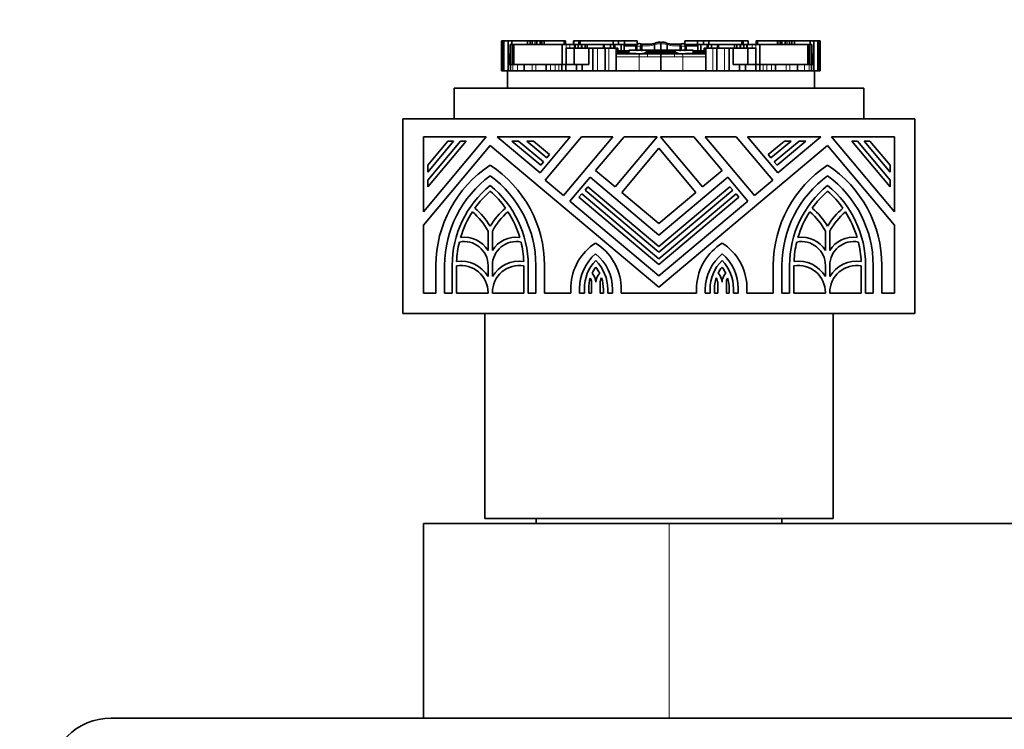
# Model space of a CAD drawing. Units: millimetres. Extents: x 0 to 1482, y 0 to 2767.
# Drawn here: x 570 to 666, y 2601 to 2671 of the extents above; entities that cross this region are included whole.
import ezdxf
from ezdxf import colors
from ezdxf.entities.mleader import LeaderData, LeaderLine
from ezdxf.math import Vec2, Vec3

# ---------------------------------------------------------------- set-up
doc = ezdxf.new("R2010")
doc.units = ezdxf.units.MM
doc.layers.add('DV2_Défaut', color=7, linetype='Continuous')
doc.layers.add('Défaut', color=7, linetype='Continuous')

# ---------------------------------------------------------------- blocks, each defined once
blk = doc.blocks.new('_DOT')
at = {"color": 0}
blk.add_line((0, 0), (-1, 0), dxfattribs=at)
at = {"color": 0, "const_width": 0.333}
blk.add_lwpolyline([(-0.1665, 0, 1), (0.1665, 0, 1)], format="xyb", close=True, dxfattribs=at)
blk = doc.blocks.new('SE1')
at = {"layer": 'DV2_Défaut', "color": 7, "linetype": 'Continuous', "lineweight": 35}
for p, q in [((616.577, 2668.371), (616.576, 2668.371)), ((616.576, 2668.371), (616.576, 2665.617)), ((616.578, 2668.554), (616.577, 2668.554)), ((616.577, 2668.554), (616.577, 2665.617)), ((616.578, 2668.554), (616.589, 2668.554)), ((616.589, 2668.554), (616.589, 2665.617)), ((616.589, 2668.554), (616.598, 2668.554)), ((616.611, 2668.554), (616.598, 2668.554)), ((616.598, 2668.554), (616.598, 2665.617)), ((616.611, 2668.554), (616.611, 2665.617)), ((616.611, 2668.554), (616.648, 2668.554)), ((616.648, 2668.554), (616.704, 2668.554)), ((616.703, 2668.554), (616.805, 2668.554)), ((616.703, 2668.554), (616.703, 2665.617)), ((616.805, 2668.554), (616.805, 2665.617)), ((616.805, 2668.554), (617.22, 2668.554)), ((617.22, 2668.554), (617.22, 2666.24)), ((617.22, 2668.554), (617.571, 2668.554)), ((617.407, 2668.187), (617.417, 2668.187)), ((617.407, 2668.187), (617.407, 2666.24)), ((617.417, 2668.187), (617.417, 2666.24)), ((617.561, 2668.187), (617.417, 2668.187)), ((617.677, 2668.187), (617.561, 2668.187)), ((617.571, 2668.554), (617.571, 2668.235)), ((617.571, 2668.554), (619.105, 2668.554)), ((617.832, 2668.187), (617.677, 2668.187)), ((617.677, 2668.187), (617.677, 2668.186)), ((617.677, 2668.186), (617.677, 2666.24)), ((617.677, 2668.186), (617.786, 2668.186)), ((617.677, 2668.186), (617.677, 2668.186)), ((617.786, 2668.186), (617.786, 2666.24)), ((617.786, 2668.186), (622.495, 2668.186)), ((619.145, 2668.187), (617.832, 2668.187)), ((619.105, 2668.554), (619.105, 2668.187)), ((619.105, 2668.554), (619.373, 2668.554)), ((621.833, 2668.187), (619.145, 2668.187)), ((619.145, 2668.187), (619.145, 2668.186)), ((619.172, 2668.195), (619.172, 2668.186)), ((619.363, 2668.195), (619.363, 2668.186)), ((619.373, 2668.554), (619.373, 2668.187)), ((619.373, 2668.554), (619.577, 2668.554)), ((619.577, 2668.554), (619.577, 2668.187)), ((619.577, 2668.554), (619.811, 2668.554)), ((619.811, 2668.554), (619.863, 2668.554)), ((619.863, 2668.554), (620.023, 2668.554)), ((620.023, 2668.554), (620.023, 2668.187)), ((620.023, 2668.554), (620.342, 2668.554)), ((620.342, 2668.554), (620.342, 2668.187)), ((620.348, 2668.554), (620.342, 2668.554)), ((620.348, 2668.554), (620.507, 2668.554)), ((620.348, 2668.187), (620.348, 2668.554)), ((620.473, 2668.186), (620.473, 2668.195)), ((620.507, 2668.554), (620.688, 2668.554)), ((620.507, 2668.554), (620.507, 2668.187)), ((620.688, 2668.554), (620.744, 2668.554)), ((620.744, 2668.554), (622.697, 2668.554)), ((620.744, 2668.187), (620.744, 2668.554)), ((620.799, 2668.186), (620.799, 2668.195)), ((621.146, 2668.186), (621.146, 2668.195)), ((621.148, 2668.195), (621.148, 2668.186)), ((621.982, 2668.187), (621.833, 2668.187)), ((621.833, 2668.187), (621.833, 2668.186)), ((621.982, 2668.195), (621.982, 2668.186)), ((622.187, 2668.187), (622.189, 2668.187)), ((622.388, 2668.187), (622.189, 2668.187)), ((622.189, 2668.186), (622.189, 2668.187)), ((622.49, 2668.187), (622.388, 2668.187)), ((622.388, 2668.186), (622.388, 2668.187)), ((622.703, 2668.187), (622.49, 2668.187)), ((622.49, 2668.187), (622.49, 2668.186)), ((622.495, 2668.186), (622.495, 2666.24)), ((622.495, 2668.186), (622.871, 2668.186)), ((622.697, 2668.554), (622.697, 2668.187)), ((622.8, 2668.554), (622.697, 2668.554)), ((622.8, 2668.554), (622.832, 2668.554)), ((622.8, 2668.186), (622.8, 2668.554)), ((623.697, 2668.187), (622.826, 2668.187)), ((622.832, 2668.186), (622.832, 2668.554)), ((622.871, 2668.186), (623.225, 2668.186)), ((623.225, 2668.186), (623.675, 2668.186)), ((623.326, 2668.199), (623.326, 2668.186)), ((623.507, 2668.186), (623.507, 2668.199)), ((623.615, 2668.554), (623.609, 2668.554)), ((623.609, 2668.554), (623.609, 2668.187)), ((623.615, 2668.554), (623.615, 2668.187)), ((623.615, 2668.554), (624.112, 2668.554)), ((623.675, 2668.186), (623.746, 2668.186)), ((623.697, 2668.187), (623.697, 2668.186)), ((624.029, 2668.187), (623.697, 2668.187)), ((623.746, 2668.186), (624.055, 2668.186)), ((623.746, 2667.82), (623.746, 2668.186)), ((624.073, 2668.187), (624.029, 2668.187)), ((624.029, 2668.187), (624.029, 2668.186)), ((624.055, 2667.82), (624.055, 2668.186)), ((624.384, 2668.187), (624.073, 2668.187)), ((624.112, 2668.554), (624.112, 2668.187)), ((624.112, 2668.554), (624.248, 2668.554)), ((624.248, 2668.554), (624.248, 2668.187)), ((624.248, 2668.554), (627.461, 2668.554)), ((624.439, 2668.187), (624.384, 2668.187)), ((624.384, 2668.187), (624.384, 2667.82)), ((624.732, 2668.187), (624.439, 2668.187)), ((624.764, 2668.187), (624.732, 2668.187)), ((624.732, 2668.187), (624.732, 2667.82)), ((624.949, 2668.187), (624.764, 2668.187)), ((626.514, 2668.187), (624.949, 2668.187)), ((624.949, 2668.187), (624.949, 2667.82)), ((626.602, 2668.187), (626.514, 2668.187)), ((626.514, 2668.187), (626.514, 2667.82)), ((626.602, 2668.187), (626.602, 2667.82)), ((627.208, 2668.187), (626.602, 2668.187)), ((627.208, 2668.187), (627.208, 2667.82)), ((627.536, 2668.187), (627.208, 2668.187)), ((627.461, 2668.554), (627.461, 2668.187)), ((627.461, 2668.554), (627.999, 2668.554)), ((627.536, 2668.187), (627.537, 2668.187)), ((627.536, 2668.187), (627.536, 2667.82)), ((627.537, 2668.187), (627.537, 2667.82)), ((627.63, 2668.187), (627.537, 2668.187)), ((627.63, 2668.187), (627.63, 2667.82)), ((628.26, 2668.187), (627.63, 2668.187)), ((627.999, 2668.554), (627.999, 2668.187)), ((627.999, 2668.554), (628.573, 2668.554)), ((628.553, 2668.187), (628.26, 2668.187)), ((628.26, 2668.187), (628.26, 2667.563)), ((628.553, 2668.187), (628.553, 2668.077)), ((628.553, 2668.077), (628.553, 2667.563)), ((629.744, 2668.077), (628.553, 2668.077)), ((628.573, 2668.554), (628.573, 2668.187)), ((628.573, 2668.554), (629.82, 2668.554)), ((628.573, 2668.187), (628.93, 2668.187)), ((628.93, 2668.187), (629.057, 2668.187)), ((628.93, 2668.077), (628.93, 2668.187)), ((629.182, 2668.187), (629.057, 2668.187)), ((629.057, 2668.187), (629.057, 2668.077)), ((629.182, 2668.077), (629.182, 2668.187)), ((629.82, 2668.187), (629.182, 2668.187)), ((629.683, 2667.948), (629.683, 2667.574)), ((629.82, 2668.554), (629.82, 2668.187)), ((630.152, 2668.012), (630.152, 2667.563)), ((630.264, 2668.079), (630.264, 2668.08)), ((630.264, 2668.079), (630.264, 2667.552)), ((631.516, 2668.18), (631.516, 2668.178)), ((631.516, 2668.178), (631.516, 2667.563)), ((632.138, 2668.397), (632.138, 2668.244)), ((632.138, 2668.244), (632.138, 2667.552)), ((632.76, 2668.178), (632.76, 2668.18)), ((632.76, 2668.178), (632.76, 2667.563)), ((634.012, 2668.08), (634.012, 2668.079)), ((634.012, 2668.079), (634.012, 2667.552)), ((634.124, 2667.563), (634.124, 2668.012)), ((634.456, 2668.554), (634.456, 2668.187)), ((634.456, 2668.554), (635.702, 2668.554)), ((635.094, 2668.187), (634.456, 2668.187)), ((634.592, 2667.567), (634.592, 2667.951)), ((635.723, 2668.077), (634.604, 2668.077)), ((635.094, 2668.077), (635.094, 2668.187)), ((635.219, 2668.187), (635.094, 2668.187)), ((635.219, 2668.187), (635.346, 2668.187)), ((635.219, 2668.077), (635.219, 2668.187)), ((635.346, 2668.187), (635.702, 2668.187)), ((635.346, 2668.077), (635.346, 2668.187)), ((635.702, 2668.554), (635.702, 2668.187)), ((635.702, 2668.554), (636.277, 2668.554)), ((635.723, 2668.187), (635.723, 2668.077)), ((636.016, 2668.187), (635.723, 2668.187)), ((635.723, 2668.077), (635.723, 2667.563)), ((636.016, 2668.187), (636.016, 2667.563)), ((636.646, 2668.187), (636.016, 2668.187)), ((636.277, 2668.554), (636.277, 2668.187)), ((636.277, 2668.554), (636.815, 2668.554)), ((636.646, 2668.187), (636.646, 2667.82)), ((636.738, 2668.187), (636.646, 2668.187)), ((637.068, 2668.187), (636.738, 2668.187)), ((636.738, 2668.187), (636.738, 2667.82)), ((636.738, 2668.187), (636.739, 2668.187)), ((636.739, 2667.82), (636.739, 2668.187)), ((636.815, 2668.554), (636.815, 2668.187)), ((636.815, 2668.554), (640.028, 2668.554)), ((637.068, 2668.187), (637.068, 2667.82)), ((637.674, 2668.187), (637.068, 2668.187)), ((637.674, 2668.187), (637.674, 2667.82)), ((637.762, 2668.187), (637.674, 2668.187)), ((639.327, 2668.187), (637.762, 2668.187)), ((637.762, 2667.82), (637.762, 2668.187)), ((639.511, 2668.187), (639.327, 2668.187)), ((639.327, 2668.187), (639.327, 2667.82)), ((639.544, 2668.187), (639.511, 2668.187)), ((639.837, 2668.187), (639.544, 2668.187)), ((639.544, 2667.82), (639.544, 2668.187)), ((639.892, 2668.187), (639.837, 2668.187)), ((640.203, 2668.187), (639.892, 2668.187)), ((639.892, 2667.82), (639.892, 2668.187)), ((640.028, 2668.554), (640.028, 2668.187)), ((640.028, 2668.554), (640.164, 2668.554)), ((640.164, 2668.554), (640.164, 2668.187)), ((640.164, 2668.554), (640.661, 2668.554)), ((640.247, 2668.187), (640.203, 2668.187)), ((640.221, 2668.186), (640.53, 2668.186)), ((640.221, 2668.186), (640.221, 2667.82)), ((640.579, 2668.187), (640.247, 2668.187)), ((640.247, 2668.186), (640.247, 2668.187)), ((640.53, 2668.186), (640.601, 2668.186)), ((640.53, 2668.186), (640.53, 2667.82)), ((641.45, 2668.187), (640.579, 2668.187)), ((640.579, 2668.187), (640.579, 2668.186)), ((640.601, 2668.186), (641.051, 2668.186)), ((640.661, 2668.554), (640.661, 2668.187)), ((640.667, 2668.554), (640.661, 2668.554)), ((640.667, 2668.187), (640.667, 2668.554)), ((640.769, 2668.199), (640.769, 2668.186)), ((640.95, 2668.186), (640.95, 2668.199)), ((641.051, 2668.186), (641.405, 2668.186)), ((641.405, 2668.186), (641.781, 2668.186)), ((641.444, 2668.554), (641.476, 2668.554)), ((641.444, 2668.554), (641.444, 2668.186)), ((641.579, 2668.554), (641.476, 2668.554)), ((641.476, 2668.554), (641.476, 2668.186)), ((641.786, 2668.187), (641.573, 2668.187)), ((641.579, 2668.554), (641.579, 2668.187)), ((641.579, 2668.554), (643.532, 2668.554)), ((641.781, 2668.186), (641.781, 2666.24)), ((641.781, 2668.186), (646.49, 2668.186)), ((641.888, 2668.187), (641.786, 2668.187)), ((641.786, 2668.187), (641.786, 2668.186)), ((642.087, 2668.187), (641.888, 2668.187)), ((641.888, 2668.187), (641.888, 2668.186)), ((642.087, 2668.187), (642.089, 2668.187)), ((642.087, 2668.187), (642.087, 2668.186)), ((642.443, 2668.187), (642.089, 2668.187)), ((642.294, 2668.186), (642.294, 2668.195)), ((645.131, 2668.187), (642.443, 2668.187)), ((642.443, 2668.187), (642.443, 2668.186)), ((643.128, 2668.186), (643.128, 2668.195)), ((643.13, 2668.195), (643.13, 2668.186)), ((643.477, 2668.195), (643.477, 2668.186)), ((643.532, 2668.554), (643.588, 2668.554)), ((643.532, 2668.554), (643.532, 2668.187)), ((643.588, 2668.554), (643.769, 2668.554)), ((643.769, 2668.554), (643.769, 2668.187)), ((643.769, 2668.554), (643.928, 2668.554)), ((643.803, 2668.195), (643.803, 2668.186)), ((643.934, 2668.554), (643.928, 2668.554)), ((643.928, 2668.554), (643.928, 2668.187)), ((643.934, 2668.554), (643.934, 2668.187)), ((643.934, 2668.554), (644.253, 2668.554)), ((644.253, 2668.554), (644.253, 2668.187)), ((644.253, 2668.554), (644.413, 2668.554)), ((644.413, 2668.554), (644.465, 2668.554)), ((644.465, 2668.554), (644.699, 2668.554)), ((644.699, 2668.554), (644.699, 2668.187)), ((644.699, 2668.554), (644.902, 2668.554)), ((644.902, 2668.554), (644.902, 2668.187)), ((644.902, 2668.554), (645.171, 2668.554)), ((644.913, 2668.186), (644.913, 2668.195)), ((646.444, 2668.187), (645.131, 2668.187)), ((645.131, 2668.187), (645.131, 2668.186)), ((645.171, 2668.554), (645.171, 2668.187)), ((645.171, 2668.554), (646.705, 2668.554)), ((646.599, 2668.187), (646.444, 2668.187)), ((646.49, 2668.186), (646.49, 2666.24)), ((646.49, 2668.186), (646.599, 2668.186)), ((646.715, 2668.187), (646.599, 2668.187)), ((646.599, 2668.187), (646.599, 2668.186)), ((646.599, 2668.186), (646.599, 2666.24)), ((646.599, 2668.186), (646.599, 2668.186)), ((646.705, 2668.554), (646.705, 2668.234)), ((646.705, 2668.554), (647.056, 2668.554)), ((646.859, 2668.187), (646.715, 2668.187)), ((646.859, 2668.187), (646.868, 2668.187)), ((646.859, 2668.187), (646.859, 2666.24)), ((646.868, 2666.24), (646.868, 2668.187)), ((647.056, 2668.554), (647.056, 2666.24)), ((647.056, 2668.554), (647.471, 2668.554)), ((647.471, 2668.554), (647.471, 2665.617)), ((647.471, 2668.554), (647.573, 2668.554)), ((647.572, 2668.554), (647.627, 2668.554)), ((647.573, 2665.617), (647.573, 2668.554)), ((647.627, 2668.554), (647.665, 2668.554)), ((647.665, 2668.554), (647.665, 2665.617)), ((647.678, 2668.554), (647.665, 2668.554)), ((647.678, 2668.554), (647.687, 2668.554)), ((647.678, 2665.617), (647.678, 2668.554)), ((647.687, 2668.554), (647.687, 2665.617)), ((647.687, 2668.554), (647.698, 2668.554)), ((647.699, 2668.554), (647.698, 2668.554)), ((647.699, 2665.617), (647.699, 2668.554)), ((647.7, 2668.371), (647.699, 2668.371)), ((647.7, 2665.617), (647.7, 2668.371)), ((617.407, 2667.26), (617.302, 2667.26)), ((617.302, 2667.26), (617.302, 2666.24)), ((623.662, 2667.82), (622.871, 2667.82)), ((622.871, 2667.82), (622.871, 2666.24)), ((625.09, 2667.82), (623.662, 2667.82)), ((623.662, 2667.82), (623.662, 2666.24)), ((623.801, 2667.834), (623.801, 2667.82)), ((624.045, 2667.834), (624.045, 2667.82)), ((624.206, 2667.82), (624.206, 2667.834)), ((624.494, 2667.82), (624.494, 2667.834)), ((624.594, 2667.834), (624.594, 2667.82)), ((624.978, 2667.834), (624.978, 2667.82)), ((625.015, 2667.82), (625.015, 2667.834)), ((625.476, 2667.82), (625.09, 2667.82)), ((625.09, 2667.82), (625.09, 2666.24)), ((625.948, 2667.82), (625.476, 2667.82)), ((625.476, 2667.82), (625.476, 2665.617)), ((625.495, 2667.834), (625.495, 2667.82)), ((625.8, 2667.834), (625.8, 2667.82)), ((626.692, 2667.82), (625.948, 2667.82)), ((626.388, 2667.834), (626.388, 2667.82)), ((627.06, 2667.82), (626.692, 2667.82)), ((626.692, 2667.82), (626.692, 2665.617)), ((626.702, 2667.834), (626.702, 2667.82)), ((627.758, 2667.82), (627.06, 2667.82)), ((627.17, 2667.82), (627.17, 2667.834)), ((627.841, 2667.82), (627.758, 2667.82)), ((627.758, 2667.82), (627.758, 2665.617)), ((627.759, 2667.269), (627.774, 2667.269)), ((627.774, 2667.269), (627.786, 2667.269)), ((627.786, 2667.269), (630.081, 2667.269)), ((627.841, 2667.82), (627.922, 2667.82)), ((627.841, 2667.82), (627.841, 2667.269)), ((627.922, 2667.269), (627.922, 2667.82)), ((627.922, 2667.563), (628.143, 2667.563)), ((628.143, 2667.563), (628.933, 2667.563)), ((628.176, 2667.453), (628.176, 2667.379)), ((628.899, 2667.453), (628.899, 2667.379)), ((628.933, 2667.563), (628.978, 2667.563)), ((628.988, 2667.636), (628.988, 2667.306)), ((628.989, 2667.636), (628.989, 2667.306)), ((629.033, 2667.636), (628.989, 2667.636)), ((628.989, 2667.306), (629.725, 2667.306)), ((629.072, 2667.636), (629.033, 2667.636)), ((629.089, 2667.636), (629.072, 2667.636)), ((629.087, 2667.643), (629.087, 2667.636)), ((629.11, 2667.636), (629.089, 2667.636)), ((632.138, 2667.636), (629.11, 2667.636)), ((630.081, 2667.269), (630.847, 2667.269)), ((630.708, 2667.526), (630.875, 2667.507)), ((630.875, 2667.507), (630.931, 2667.502)), ((631.144, 2667.453), (633.151, 2667.453)), ((631.454, 2667.49), (632.138, 2667.49)), ((632.138, 2667.636), (632.138, 2667.526)), ((635.166, 2667.636), (632.138, 2667.636)), ((632.138, 2667.526), (632.138, 2667.49)), ((632.138, 2667.49), (632.822, 2667.49)), ((632.138, 2667.285), (632.138, 2666.994)), ((632.138, 2666.994), (632.138, 2665.617)), ((633.345, 2667.502), (633.401, 2667.507)), ((633.401, 2667.507), (633.568, 2667.526)), ((633.429, 2667.269), (634.195, 2667.269)), ((634.195, 2667.269), (636.49, 2667.269)), ((634.542, 2667.306), (635.287, 2667.306)), ((635.187, 2667.636), (635.166, 2667.636)), ((635.204, 2667.636), (635.187, 2667.636)), ((635.189, 2667.636), (635.189, 2667.642)), ((635.243, 2667.636), (635.204, 2667.636)), ((635.287, 2667.636), (635.243, 2667.636)), ((635.287, 2667.636), (635.287, 2667.306)), ((635.287, 2667.306), (635.287, 2667.636)), ((635.298, 2667.563), (635.343, 2667.563)), ((635.343, 2667.563), (636.133, 2667.563)), ((635.376, 2667.453), (635.376, 2667.379)), ((636.099, 2667.453), (636.099, 2667.379)), ((636.133, 2667.563), (636.354, 2667.563)), ((636.354, 2667.82), (636.435, 2667.82)), ((636.354, 2667.82), (636.354, 2667.269)), ((636.518, 2667.82), (636.435, 2667.82)), ((636.435, 2667.82), (636.435, 2667.269)), ((636.49, 2667.269), (636.501, 2667.269)), ((636.501, 2667.269), (636.516, 2667.269)), ((637.216, 2667.82), (636.518, 2667.82)), ((636.518, 2667.82), (636.518, 2665.617)), ((637.106, 2667.834), (637.106, 2667.82)), ((637.584, 2667.82), (637.216, 2667.82)), ((637.511, 2667.834), (637.511, 2667.82)), ((638.327, 2667.82), (637.584, 2667.82)), ((637.584, 2667.82), (637.584, 2665.617)), ((637.888, 2667.82), (637.888, 2667.834)), ((638.029, 2667.834), (638.029, 2667.82)), ((638.8, 2667.82), (638.327, 2667.82)), ((638.354, 2667.834), (638.354, 2667.82)), ((638.476, 2667.82), (638.476, 2667.834)), ((639.185, 2667.82), (638.8, 2667.82)), ((638.8, 2667.82), (638.8, 2665.617)), ((638.899, 2667.834), (638.899, 2667.82)), ((640.614, 2667.82), (639.185, 2667.82)), ((639.185, 2667.82), (639.185, 2666.24)), ((639.261, 2667.834), (639.261, 2667.82)), ((639.682, 2667.82), (639.682, 2667.834)), ((639.782, 2667.834), (639.782, 2667.82)), ((640.07, 2667.834), (640.07, 2667.82)), ((640.475, 2667.82), (640.475, 2667.834)), ((641.405, 2667.82), (640.614, 2667.82)), ((640.614, 2667.82), (640.614, 2666.24)), ((641.405, 2667.82), (641.405, 2666.24)), ((646.974, 2667.26), (646.868, 2667.26)), ((646.974, 2666.24), (646.974, 2667.26)), ((617.22, 2666.24), (617.22, 2665.617)), ((617.22, 2666.24), (617.439, 2666.24)), ((617.439, 2666.24), (617.439, 2665.617)), ((617.439, 2666.24), (617.675, 2666.24)), ((617.675, 2666.24), (618.115, 2666.24)), ((618.115, 2666.24), (618.791, 2666.24)), ((618.791, 2666.24), (618.791, 2665.617)), ((618.791, 2666.24), (619.558, 2666.24)), ((619.558, 2666.24), (619.924, 2666.24)), ((619.924, 2666.24), (620.942, 2666.24)), ((620.942, 2666.24), (620.942, 2665.617)), ((620.942, 2666.24), (621.357, 2666.24)), ((621.357, 2666.24), (621.813, 2666.24)), ((621.813, 2666.24), (622.155, 2666.24)), ((622.155, 2666.24), (622.472, 2666.24)), ((622.472, 2666.24), (622.472, 2665.617)), ((622.472, 2666.24), (622.863, 2666.24)), ((622.863, 2666.24), (622.863, 2665.617)), ((622.863, 2666.24), (623.881, 2666.24)), ((623.881, 2666.24), (623.881, 2665.617)), ((623.881, 2666.24), (624.459, 2666.24)), ((624.459, 2666.24), (624.459, 2665.617)), ((624.459, 2666.24), (625.09, 2666.24)), ((639.185, 2666.24), (639.817, 2666.24)), ((639.817, 2666.24), (639.817, 2665.617)), ((639.817, 2666.24), (640.395, 2666.24)), ((640.395, 2666.24), (640.395, 2665.617)), ((640.395, 2666.24), (641.413, 2666.24)), ((641.413, 2666.24), (641.413, 2665.617)), ((641.413, 2666.24), (641.804, 2666.24)), ((641.804, 2666.24), (641.804, 2665.617)), ((641.804, 2666.24), (642.121, 2666.24)), ((642.121, 2666.24), (642.463, 2666.24)), ((642.463, 2666.24), (642.919, 2666.24)), ((642.919, 2666.24), (643.334, 2666.24)), ((643.334, 2666.24), (643.334, 2665.617)), ((643.334, 2666.24), (644.352, 2666.24)), ((644.352, 2666.24), (644.718, 2666.24)), ((644.718, 2666.24), (645.484, 2666.24)), ((645.484, 2666.24), (645.484, 2665.617)), ((645.484, 2666.24), (646.161, 2666.24)), ((646.161, 2666.24), (646.601, 2666.24)), ((646.601, 2666.24), (646.837, 2666.24)), ((646.837, 2666.24), (646.837, 2665.617)), ((646.837, 2666.24), (647.056, 2666.24)), ((647.056, 2666.24), (647.056, 2665.617)), ((616.576, 2665.617), (616.577, 2665.617)), ((616.578, 2665.617), (616.577, 2665.617)), ((616.578, 2665.617), (616.589, 2665.617)), ((616.589, 2665.617), (616.598, 2665.617)), ((616.611, 2665.617), (616.598, 2665.617)), ((616.611, 2665.617), (616.648, 2665.617)), ((616.648, 2665.617), (616.704, 2665.617)), ((616.703, 2665.617), (616.805, 2665.617)), ((616.805, 2665.617), (617.138, 2665.617)), ((617.138, 2665.617), (647.138, 2665.617)), ((617.138, 2663.927), (617.138, 2665.617)), ((647.138, 2665.617), (647.471, 2665.617)), ((647.138, 2663.927), (647.138, 2665.617)), ((647.471, 2665.617), (647.573, 2665.617)), ((647.572, 2665.617), (647.627, 2665.617)), ((647.627, 2665.617), (647.665, 2665.617)), ((647.678, 2665.617), (647.665, 2665.617)), ((647.678, 2665.617), (647.687, 2665.617)), ((647.687, 2665.617), (647.698, 2665.617)), ((647.699, 2665.617), (647.698, 2665.617)), ((647.699, 2665.617), (647.7, 2665.617)), ((611.938, 2663.927), (651.938, 2663.927)), ((611.938, 2660.927), (611.938, 2663.927)), ((651.938, 2660.927), (651.938, 2663.927)), ((606.938, 2641.927), (606.938, 2660.927)), ((656.938, 2660.927), (606.938, 2660.927)), ((656.938, 2641.927), (656.938, 2660.927)), ((615.086, 2659.189), (608.936, 2659.189)), ((608.936, 2659.189), (608.936, 2651.86)), ((608.936, 2651.86), (615.086, 2659.189)), ((613.113, 2658.765), (609.36, 2654.292)), ((609.36, 2654.952), (612.56, 2658.765)), ((611.895, 2658.765), (609.36, 2655.743)), ((609.36, 2656.403), (611.342, 2658.765)), ((611.342, 2658.765), (611.895, 2658.765)), ((612.56, 2658.765), (613.113, 2658.765)), ((623.286, 2659.189), (616.136, 2659.189)), ((616.136, 2659.189), (620.332, 2655.668)), ((620.394, 2656.402), (617.578, 2658.765)), ((617.578, 2658.765), (618.238, 2658.765)), ((618.238, 2658.765), (620.667, 2656.727)), ((619.027, 2658.765), (619.687, 2658.765)), ((620.993, 2657.115), (619.027, 2658.765)), ((619.687, 2658.765), (621.266, 2657.44)), ((620.332, 2655.668), (623.286, 2659.189)), ((624.393, 2659.189), (620.824, 2654.935)), ((622.606, 2653.44), (627.43, 2659.189)), ((627.43, 2659.189), (624.393, 2659.189)), ((628.537, 2659.189), (625.762, 2655.882)), ((627.666, 2654.283), (631.783, 2659.189)), ((631.783, 2659.189), (628.537, 2659.189)), ((635.338, 2659.189), (632.093, 2659.189)), ((632.093, 2659.189), (636.209, 2654.283)), ((638.114, 2655.882), (635.338, 2659.189)), ((639.482, 2659.189), (636.445, 2659.189)), ((636.445, 2659.189), (641.27, 2653.44)), ((643.052, 2654.935), (639.482, 2659.189)), ((647.739, 2659.189), (640.589, 2659.189)), ((640.589, 2659.189), (643.543, 2655.668)), ((642.61, 2657.44), (644.189, 2658.765)), ((644.848, 2658.765), (642.882, 2657.115)), ((643.208, 2656.727), (645.637, 2658.765)), ((646.297, 2658.765), (643.481, 2656.402)), ((643.543, 2655.668), (647.739, 2659.189)), ((644.189, 2658.765), (644.848, 2658.765)), ((645.637, 2658.765), (646.297, 2658.765)), ((654.94, 2659.189), (648.79, 2659.189)), ((648.79, 2659.189), (654.94, 2651.86)), ((654.516, 2654.292), (650.762, 2658.765)), ((650.762, 2658.765), (651.316, 2658.765)), ((651.316, 2658.765), (654.516, 2654.952)), ((654.516, 2655.743), (651.98, 2658.765)), ((651.98, 2658.765), (652.533, 2658.765)), ((652.533, 2658.765), (654.516, 2656.403)), ((654.94, 2651.86), (654.94, 2659.189)), ((615.466, 2658.323), (608.936, 2650.541)), ((631.938, 2644.502), (615.466, 2658.323)), ((621.266, 2657.44), (620.993, 2657.115)), ((631.938, 2658.055), (628.316, 2653.738)), ((648.409, 2658.323), (631.938, 2644.502)), ((635.559, 2653.738), (631.938, 2658.055)), ((642.882, 2657.115), (642.61, 2657.44)), ((654.94, 2650.541), (648.409, 2658.323)), ((620.667, 2656.727), (620.394, 2656.402)), ((643.481, 2656.402), (643.208, 2656.727)), ((609.36, 2655.743), (609.36, 2656.403)), ((625.762, 2655.882), (627.666, 2654.283)), ((636.209, 2654.283), (638.114, 2655.882)), ((654.516, 2656.403), (654.516, 2655.743)), ((609.36, 2654.292), (609.36, 2654.952)), ((620.824, 2654.935), (622.606, 2653.44)), ((625.216, 2655.232), (623.255, 2652.895)), ((631.938, 2649.592), (625.216, 2655.232)), ((638.659, 2655.232), (631.938, 2649.592)), ((640.62, 2652.895), (638.659, 2655.232)), ((641.27, 2653.44), (643.052, 2654.935)), ((654.516, 2654.952), (654.516, 2654.292)), ((624.125, 2653.272), (624.398, 2653.597)), ((624.398, 2653.597), (631.938, 2647.27)), ((624.724, 2653.985), (624.996, 2654.31)), ((631.938, 2647.932), (624.724, 2653.985)), ((624.996, 2654.31), (631.938, 2648.485)), ((628.316, 2653.738), (631.938, 2650.699)), ((631.938, 2648.485), (638.879, 2654.31)), ((639.152, 2653.985), (631.938, 2647.932)), ((631.938, 2650.699), (635.559, 2653.738)), ((631.938, 2647.27), (639.478, 2653.597)), ((638.879, 2654.31), (639.152, 2653.985)), ((639.478, 2653.597), (639.75, 2653.272)), ((623.255, 2652.895), (631.938, 2645.609)), ((631.938, 2646.716), (624.125, 2653.272)), ((639.75, 2653.272), (631.938, 2646.716)), ((631.938, 2645.609), (640.62, 2652.895)), ((608.936, 2650.541), (608.936, 2643.925)), ((615.254, 2648.091), (615.254, 2649.961)), ((615.678, 2649.961), (615.678, 2648.091)), ((648.197, 2648.091), (648.197, 2649.961)), ((648.621, 2649.961), (648.621, 2648.091)), ((654.94, 2643.925), (654.94, 2650.541)), ((610.166, 2643.925), (610.166, 2646.622)), ((611.014, 2646.622), (611.014, 2643.925)), ((611.756, 2643.925), (611.756, 2646.622)), ((612.18, 2646.588), (612.18, 2643.925)), ((615.254, 2645.53), (615.254, 2646.622)), ((615.678, 2646.622), (615.678, 2645.53)), ((618.752, 2643.925), (618.752, 2646.588)), ((619.176, 2646.622), (619.176, 2643.925)), ((619.918, 2643.925), (619.918, 2646.622)), ((620.766, 2646.622), (620.766, 2643.925)), ((643.109, 2643.925), (643.109, 2646.622)), ((643.957, 2646.622), (643.957, 2643.925)), ((644.699, 2643.925), (644.699, 2646.622)), ((645.123, 2646.588), (645.123, 2643.925)), ((648.197, 2645.53), (648.197, 2646.622)), ((648.621, 2646.622), (648.621, 2645.53)), ((651.695, 2643.925), (651.695, 2646.588)), ((652.119, 2646.622), (652.119, 2643.925)), ((652.861, 2643.925), (652.861, 2646.622)), ((653.709, 2646.622), (653.709, 2643.925)), ((625.352, 2643.925), (625.352, 2644.96)), ((626.199, 2644.94), (626.199, 2643.925)), ((637.676, 2643.925), (637.676, 2644.94)), ((638.523, 2644.96), (638.523, 2643.925)), ((608.936, 2643.925), (610.166, 2643.925)), ((611.014, 2643.925), (611.756, 2643.925)), ((612.18, 2643.925), (615.254, 2643.925)), ((615.254, 2643.925), (615.254, 2643.972)), ((615.678, 2643.972), (615.678, 2643.925)), ((615.678, 2643.925), (618.752, 2643.925)), ((619.176, 2643.925), (619.918, 2643.925)), ((620.766, 2643.925), (623.34, 2643.925)), ((623.34, 2643.925), (623.34, 2644.6)), ((624.188, 2644.358), (624.188, 2643.925)), ((624.188, 2643.925), (624.66, 2643.925)), ((624.66, 2643.925), (624.66, 2644.358)), ((625.084, 2644.358), (625.084, 2643.925)), ((625.084, 2643.925), (625.352, 2643.925)), ((626.199, 2643.925), (626.522, 2643.925)), ((626.522, 2643.925), (626.522, 2644.286)), ((626.946, 2644.286), (626.946, 2643.925)), ((626.946, 2643.925), (627.414, 2643.925)), ((627.414, 2643.925), (627.414, 2644.286)), ((628.262, 2644.6), (628.262, 2643.925)), ((628.262, 2643.925), (635.613, 2643.925)), ((635.613, 2643.925), (635.613, 2644.6)), ((636.461, 2644.286), (636.461, 2643.925)), ((636.461, 2643.925), (636.929, 2643.925)), ((636.929, 2643.925), (636.929, 2644.286)), ((637.353, 2644.286), (637.353, 2643.925)), ((637.353, 2643.925), (637.676, 2643.925)), ((638.523, 2643.925), (638.792, 2643.925)), ((638.792, 2643.925), (638.792, 2644.358)), ((639.216, 2644.358), (639.216, 2643.925)), ((639.216, 2643.925), (639.687, 2643.925)), ((639.687, 2643.925), (639.687, 2644.358)), ((640.535, 2644.6), (640.535, 2643.925)), ((640.535, 2643.925), (643.109, 2643.925)), ((643.957, 2643.925), (644.699, 2643.925)), ((645.123, 2643.925), (648.197, 2643.925)), ((648.197, 2643.925), (648.197, 2643.972)), ((648.621, 2643.972), (648.621, 2643.925)), ((648.621, 2643.925), (651.695, 2643.925)), ((652.119, 2643.925), (652.861, 2643.925)), ((653.709, 2643.925), (654.94, 2643.925)), ((656.938, 2641.927), (606.938, 2641.927)), ((614.938, 2641.927), (614.938, 2621.927)), ((648.938, 2621.927), (648.938, 2641.927)), ((648.938, 2621.927), (614.938, 2621.927)), ((619.938, 2621.927), (619.938, 2621.427)), ((643.938, 2621.427), (643.938, 2621.927)), ((632.938, 2621.427), (608.938, 2621.427)), ((608.938, 2621.427), (608.938, 2602.427)), ((690.116, 2621.427), (632.938, 2621.427)), ((718.438, 2602.427), (578.438, 2602.427))]:
    blk.add_line(p, q, dxfattribs=at)
at = {"layer": 'DV2_Défaut', "color": 7, "linetype": 'Continuous', "lineweight": 18}
for p, q in [((616.578, 2668.554), (616.578, 2665.617)), ((616.648, 2668.554), (616.648, 2665.617)), ((617.561, 2668.187), (617.561, 2666.24)), ((617.677, 2668.186), (617.677, 2666.24)), ((619.811, 2668.554), (619.811, 2668.187)), ((619.863, 2668.554), (619.863, 2668.187)), ((620.688, 2668.554), (620.688, 2668.187)), ((622.187, 2668.187), (622.187, 2668.186)), ((622.871, 2668.186), (622.871, 2667.82)), ((623.225, 2668.186), (623.225, 2667.82)), ((623.675, 2668.186), (623.675, 2667.82)), ((624.073, 2668.187), (624.073, 2667.82)), ((624.439, 2668.187), (624.439, 2667.82)), ((624.764, 2668.187), (624.764, 2667.82)), ((629.809, 2667.556), (629.809, 2668.023)), ((634.467, 2668.023), (634.467, 2667.556)), ((639.511, 2668.187), (639.511, 2667.82)), ((639.837, 2668.187), (639.837, 2667.82)), ((640.203, 2668.187), (640.203, 2667.82)), ((640.601, 2668.186), (640.601, 2667.82)), ((641.051, 2668.186), (641.051, 2667.82)), ((641.405, 2668.186), (641.405, 2667.82)), ((642.089, 2668.187), (642.089, 2668.186)), ((643.588, 2668.554), (643.588, 2668.187)), ((644.413, 2668.554), (644.413, 2668.187)), ((644.465, 2668.554), (644.465, 2668.187)), ((646.599, 2668.186), (646.599, 2666.24)), ((646.715, 2668.187), (646.715, 2666.24)), ((647.627, 2668.554), (647.627, 2665.617)), ((647.698, 2668.554), (647.698, 2665.617)), ((625.948, 2667.82), (625.948, 2665.617)), ((627.06, 2667.82), (627.06, 2665.617)), ((628.176, 2667.453), (627.922, 2667.453)), ((627.922, 2667.379), (628.176, 2667.379)), ((628.899, 2667.453), (628.176, 2667.453)), ((628.176, 2667.379), (628.899, 2667.379)), ((628.988, 2667.453), (628.899, 2667.453)), ((628.899, 2667.379), (628.988, 2667.379)), ((630.509, 2667.357), (633.767, 2667.357)), ((630.708, 2667.306), (630.708, 2667.526)), ((630.708, 2667.526), (632.138, 2667.526)), ((632.138, 2666.994), (630.813, 2666.975)), ((632.138, 2667.526), (633.568, 2667.526)), ((633.463, 2666.975), (632.138, 2666.994)), ((633.568, 2667.526), (633.568, 2667.409)), ((635.376, 2667.453), (635.287, 2667.453)), ((635.287, 2667.379), (635.376, 2667.379)), ((636.099, 2667.453), (635.376, 2667.453)), ((635.376, 2667.379), (636.099, 2667.379)), ((636.354, 2667.453), (636.099, 2667.453)), ((636.099, 2667.379), (636.354, 2667.379)), ((637.216, 2667.82), (637.216, 2665.617)), ((638.327, 2667.82), (638.327, 2665.617)), ((617.675, 2666.24), (617.675, 2665.617)), ((618.115, 2666.24), (618.115, 2665.617)), ((619.558, 2666.24), (619.558, 2665.617)), ((619.924, 2666.24), (619.924, 2665.617)), ((621.357, 2666.24), (621.357, 2665.617)), ((621.813, 2666.24), (621.813, 2665.617)), ((622.155, 2666.24), (622.155, 2665.617)), ((630.003, 2666.975), (627.758, 2666.975)), ((630.003, 2665.617), (630.003, 2666.975)), ((630.011, 2666.975), (630.003, 2666.975)), ((630.011, 2666.975), (630.011, 2665.617)), ((630.813, 2666.975), (630.011, 2666.975)), ((634.265, 2666.975), (633.463, 2666.975)), ((634.265, 2665.617), (634.265, 2666.975)), ((634.272, 2666.975), (634.265, 2666.975)), ((634.272, 2666.975), (634.272, 2665.617)), ((636.518, 2666.975), (634.272, 2666.975)), ((642.121, 2666.24), (642.121, 2665.617)), ((642.463, 2666.24), (642.463, 2665.617)), ((642.919, 2666.24), (642.919, 2665.617)), ((644.352, 2666.24), (644.352, 2665.617)), ((644.718, 2666.24), (644.718, 2665.617)), ((646.161, 2666.24), (646.161, 2665.617)), ((646.601, 2666.24), (646.601, 2665.617)), ((632.938, 2602.427), (632.938, 2621.427))]:
    blk.add_line(p, q, dxfattribs=at)
at = {"layer": 'DV2_Défaut', "color": 7, "linetype": 'Continuous', "lineweight": 35}
for centre, radius, start, end in [((630.231, 2668.754), 0.516, 252.62795, 264.91496), ((631.694, 2668.179), 0.178, 172.02567, 179.81047), ((632.582, 2668.179), 0.178, 0.18953, 20.80568), ((634.037, 2668.786), 0.549, 275.53912, 286.88321), ((634.281, 2668.09), 0.189, 65.73241, 115.50704), ((634.257, 2667.944), 0.334, 0.96943, 71.81635), ((628.952, 2667.306), 0.0367, 270.00768, 0.06204), ((628.978, 2667.453), 0.11, 84.45883, 90), ((629.022, 2667.592), 0.0672, 352.07228, 41.75858), ((629.95, 2669.105), 1.836, 270, 288.05365), ((631.125, 2665.433), 2.019, 89.99969, 107.48967), ((630.577, 2741.374), 74.105, 270.20853, 271.20672), ((631.349, 2674.202), 6.713, 266.42636, 270.89228), ((633.699, 2741.375), 74.106, 268.79328, 269.79147), ((632.927, 2674.202), 6.714, 269.10784, 273.57352), ((633.151, 2665.434), 2.019, 72.3808, 90.00112), ((634.326, 2669.105), 1.836, 252.04161, 270), ((635.298, 2667.453), 0.11, 90, 95.54117), ((635.324, 2667.306), 0.0367, 180.09708, 269.99911), ((621.826, 2646.622), 11.66, 123.05573, 180), ((609.106, 2646.622), 11.66, 0, 56.94427), ((654.769, 2646.622), 11.66, 123.05573, 180), ((642.049, 2646.622), 11.66, 0, 56.94427), ((621.826, 2646.622), 10.812, 126.03188, 180), ((609.106, 2646.622), 10.812, 0, 53.96812), ((654.769, 2646.622), 10.812, 126.03188, 180), ((642.049, 2646.622), 10.812, 0, 53.96812), ((621.826, 2646.622), 10.07, 129.16671, 180), ((621.826, 2646.622), 9.646, 131.24961, 144.50324), ((609.106, 2646.622), 10.07, 0, 50.83329), ((609.106, 2646.622), 9.646, 35.49676, 48.75039), ((654.769, 2646.622), 10.07, 129.16671, 180), ((654.769, 2646.622), 9.646, 131.24961, 144.50324), ((642.049, 2646.622), 10.07, 0, 50.83329), ((642.049, 2646.622), 9.646, 35.49676, 48.75039), ((621.826, 2646.622), 9.646, 147.04065, 163.53387), ((609.106, 2646.622), 6.996, 28.50351, 48.60087), ((609.106, 2646.622), 7.42, 31.00272, 49.01261), ((621.826, 2646.622), 7.42, 130.98739, 148.99728), ((621.826, 2646.622), 6.996, 131.39913, 151.49649), ((609.106, 2646.622), 9.646, 16.46613, 32.95935), ((654.769, 2646.622), 9.646, 147.04065, 163.53387), ((642.049, 2646.622), 6.996, 28.50351, 48.60087), ((642.049, 2646.622), 7.42, 31.00272, 49.01261), ((654.769, 2646.622), 7.42, 130.98739, 148.99728), ((654.769, 2646.622), 6.996, 131.39913, 151.49649), ((642.049, 2646.622), 9.646, 16.46613, 32.95935), ((621.826, 2646.622), 9.646, 166.29932, 177.64872), ((612.922, 2646.622), 2.332, 0, 101.56544), ((612.922, 2646.622), 2.756, 32.20423, 97.22042), ((618.01, 2646.622), 2.756, 82.77958, 147.79577), ((618.01, 2646.622), 2.332, 78.43456, 180), ((609.106, 2646.622), 9.646, 2.35128, 13.70068), ((628.635, 2644.358), 5.3, 123.0191, 177.3797), ((622.971, 2644.286), 5.3, 3.39247, 58.42411), ((640.904, 2644.286), 5.3, 121.57589, 176.60753), ((635.241, 2644.358), 5.3, 2.6203, 56.9809), ((654.769, 2646.622), 9.646, 166.29932, 177.64872), ((645.865, 2646.622), 2.332, 0, 101.56544), ((645.865, 2646.622), 2.756, 32.20423, 97.22042), ((650.953, 2646.622), 2.756, 82.77958, 147.79577), ((650.953, 2646.622), 2.332, 78.43456, 180), ((642.049, 2646.622), 9.646, 2.35128, 13.70068), ((612.604, 2643.972), 3.074, 30.45031, 97.77534), ((618.328, 2643.972), 3.074, 82.22466, 149.54969), ((628.635, 2644.358), 4.446, 130.3305, 180), ((628.635, 2644.358), 3.975, 136.1538, 180), ((622.971, 2644.286), 4.443, 0, 51.17112), ((622.971, 2644.286), 3.975, 0, 45.2894), ((640.904, 2644.286), 4.443, 128.82888, 180), ((640.904, 2644.286), 3.975, 134.7106, 180), ((635.241, 2644.358), 3.975, 0, 43.8462), ((635.241, 2644.358), 4.446, 0, 49.6695), ((645.547, 2643.972), 3.074, 30.45031, 97.77534), ((651.271, 2643.972), 3.074, 82.22466, 149.54969), ((612.604, 2643.972), 2.65, 0, 99.2069), ((618.328, 2643.972), 2.65, 80.7931, 180), ((628.635, 2644.358), 3.551, 143.61227, 155.14025), ((624.504, 2644.96), 1.272, 0.84562, 44.41812), ((622.971, 2644.286), 3.551, 26.13487, 37.83094), ((627.047, 2644.94), 1.272, 134.28326, 178.23697), ((640.904, 2644.286), 3.551, 142.16906, 153.86513), ((636.828, 2644.94), 1.272, 1.76303, 45.71674), ((635.241, 2644.358), 3.551, 24.85975, 36.38773), ((639.371, 2644.96), 1.272, 135.58188, 179.15438), ((645.547, 2643.972), 2.65, 0, 99.2069), ((651.271, 2643.972), 2.65, 80.7931, 180), ((628.635, 2644.358), 3.551, 163.13376, 180), ((624.504, 2644.96), 0.848, 0, 30.28949), ((627.047, 2644.94), 0.848, 146.47617, 180), ((622.971, 2644.286), 3.551, 0, 18.41719), ((640.904, 2644.286), 3.551, 161.58281, 180), ((636.828, 2644.94), 0.848, 0, 33.52383), ((639.371, 2644.96), 0.848, 149.71051, 180), ((635.241, 2644.358), 3.551, 0, 16.86624), ((578.438, 2596.427), 6, 90, 270)]:
    blk.add_arc(centre, radius, start, end, dxfattribs=at)
at = {"layer": 'DV2_Défaut', "color": 7, "linetype": 'Continuous', "lineweight": 18}
for centre, radius, start, end in [((630.313, 2668.45), 0.374, 248.7322, 262.51872), ((633.963, 2668.45), 0.374, 277.48132, 291.26776), ((621.866, 2666.645), 8.886, 4.56734, 5.69056), ((642.41, 2666.645), 8.886, 174.30944, 175.43266)]:
    blk.add_arc(centre, radius, start, end, dxfattribs=at)
for centre, major_axis, ratio, start_param, end_param in [((629.968, 2668.011), (0.184, 0), 0.12447, 0.025578, 2.620497), ((630.009, 2668.092), (-0.068, -0.171), 0.902963, 1.974105, 3.143313), ((634.267, 2668.092), (0.068, -0.171), 0.902963, 3.140121, 4.309081), ((634.308, 2668.011), (0.184, 0), 0.12447, 0.521096, 3.116015), ((627.774, 2666.975), (0, 0.294), 0.549235, 0, 0.102222), ((627.786, 2666.975), (0, 0.294), 0.572221, 0, 0.169045), ((630.952, 2667.353), (-0.239, -0.17), 0.581448, 4.620163, 5.076461), ((630.847, 2666.975), (0, 0.294), 0.116341, 0, 1.570796), ((630.994, 2667.306), (-0.193, -0.222), 0.644573, 4.343364, 4.69163), ((633.281, 2667.306), (-0.193, 0.222), 0.644573, 4.73313, 5.081414), ((633.324, 2667.353), (-0.239, 0.17), 0.581448, 4.348284, 4.804615), ((633.429, 2666.975), (0, 0.294), 0.116341, 4.712389, 6.283185), ((636.49, 2666.975), (0, -0.294), 0.572221, 2.972547, 3.141593), ((636.501, 2666.975), (0, -0.294), 0.549235, 3.03937, 3.141593)]:
    blk.add_ellipse(centre, major_axis=major_axis, ratio=ratio, start_param=start_param, end_param=end_param, dxfattribs=at)
at = {"layer": 'DV2_Défaut', "color": 7, "linetype": 'Continuous', "lineweight": 35}
for centre, major_axis, ratio, start_param, end_param in [((629.034, 2667.582), (0.0412, -0.0357), 0.986039, 0.720664, 2.291461), ((635.231, 2667.577), (-0.0126, 0.0671), 0.625158, 0.372332, 1.370924), ((635.242, 2667.582), (0.0419, 0.0347), 0.98722, 0.873336, 2.444132)]:
    blk.add_ellipse(centre, major_axis=major_axis, ratio=ratio, start_param=start_param, end_param=end_param, dxfattribs=at)
for points, knots in [([(629.915, 2668.261), (629.906, 2668.258), (629.864, 2668.244), (629.786, 2668.193), (629.711, 2668.091), (629.678, 2667.998), (629.686, 2667.954), (629.687, 2667.947)], [0, 0, 0, 0, 0.075443, 0.417691, 0.692295, 0.9529, 1, 1, 1, 1]), ([(630.076, 2668.262), (630.05, 2668.27), (630.008, 2668.282), (629.945, 2668.278), (629.92, 2668.264), (629.915, 2668.261)], [0, 0, 0, 0, 0.469319, 0.912903, 1, 1, 1, 1]), ([(630.161, 2668.239), (630.232, 2668.231), (630.307, 2668.226), (630.463, 2668.218), (630.545, 2668.215), (630.789, 2668.213), (630.954, 2668.218), (631.253, 2668.241), (631.386, 2668.259), (631.525, 2668.288), (631.556, 2668.296), (631.584, 2668.305)], [0, 0, 0, 0, 0.149719, 0.149719, 0.299438, 0.299438, 0.598876, 0.598876, 0.898314, 0.898314, 1, 1, 1, 1]), ([(630.264, 2668.08), (630.265, 2668.129), (630.254, 2668.174), (630.221, 2668.224), (630.204, 2668.236), (630.185, 2668.24)], [0, 0, 0, 0, 0.588987, 0.588987, 1, 1, 1, 1]), ([(632.139, 2668.396), (632.137, 2668.397), (632.104, 2668.403), (632.014, 2668.407), (631.885, 2668.407), (631.758, 2668.395), (631.674, 2668.378), (631.598, 2668.341), (631.546, 2668.289), (631.519, 2668.231), (631.519, 2668.198), (631.519, 2668.185)], [0, 0, 0, 0, 0.006564, 0.163746, 0.326397, 0.484273, 0.667106, 0.768488, 0.866331, 0.954572, 1, 1, 1, 1]), ([(632.755, 2668.203), (632.753, 2668.219), (632.749, 2668.252), (632.72, 2668.299), (632.681, 2668.336), (632.637, 2668.362), (632.572, 2668.385), (632.482, 2668.4), (632.352, 2668.408), (632.229, 2668.406), (632.168, 2668.399), (632.138, 2668.395)], [0, 0, 0, 0, 0.058701, 0.138509, 0.208596, 0.278576, 0.368447, 0.557212, 0.715241, 0.878575, 1, 1, 1, 1]), ([(632.709, 2668.3), (632.733, 2668.293), (632.758, 2668.287), (632.888, 2668.259), (633.022, 2668.241), (633.32, 2668.218), (633.486, 2668.213), (633.812, 2668.216), (633.972, 2668.224), (634.115, 2668.239)], [0, 0, 0, 0, 0.082226, 0.082226, 0.388151, 0.388151, 0.694075, 0.694075, 1, 1, 1, 1]), ([(634.115, 2668.239), (634.088, 2668.246), (634.06, 2668.232), (634.022, 2668.174), (634.011, 2668.129), (634.012, 2668.08)], [0, 0, 0, 0, 0.5, 0.5, 1, 1, 1, 1]), ([(628.143, 2667.563), (628.144, 2667.563), (628.145, 2667.563), (628.146, 2667.563), (628.148, 2667.562), (628.149, 2667.561), (628.151, 2667.56), (628.154, 2667.557), (628.158, 2667.553), (628.161, 2667.546), (628.164, 2667.539), (628.167, 2667.531), (628.169, 2667.521), (628.172, 2667.512), (628.173, 2667.501), (628.175, 2667.489), (628.176, 2667.478), (628.176, 2667.465), (628.176, 2667.453)], [0, 0, 0, 0, 0.052419, 0.052419, 0.052419, 0.143908, 0.143908, 0.143908, 0.358926, 0.358926, 0.358926, 0.572922, 0.572922, 0.572922, 0.786446, 0.786446, 0.786446, 1, 1, 1, 1]), ([(628.933, 2667.563), (628.932, 2667.563), (628.931, 2667.563), (628.931, 2667.563), (628.927, 2667.563), (628.924, 2667.562), (628.921, 2667.56), (628.917, 2667.557), (628.914, 2667.552), (628.911, 2667.545), (628.909, 2667.538), (628.906, 2667.53), (628.905, 2667.521), (628.903, 2667.511), (628.902, 2667.5), (628.901, 2667.489), (628.9, 2667.477), (628.899, 2667.465), (628.899, 2667.453)], [0, 0, 0, 0, 0.025511, 0.025511, 0.025511, 0.168367, 0.168367, 0.168367, 0.379104, 0.379104, 0.379104, 0.586809, 0.586809, 0.586809, 0.793368, 0.793368, 0.793368, 1, 1, 1, 1]), ([(635.376, 2667.453), (635.376, 2667.465), (635.376, 2667.477), (635.375, 2667.489), (635.374, 2667.5), (635.373, 2667.511), (635.371, 2667.521), (635.369, 2667.53), (635.367, 2667.538), (635.365, 2667.545), (635.362, 2667.552), (635.359, 2667.557), (635.355, 2667.56), (635.352, 2667.562), (635.349, 2667.563), (635.345, 2667.563), (635.345, 2667.563), (635.344, 2667.563), (635.343, 2667.563)], [0, 0, 0, 0, 0.206632, 0.206632, 0.206632, 0.413191, 0.413191, 0.413191, 0.620896, 0.620896, 0.620896, 0.831633, 0.831633, 0.831633, 0.974489, 0.974489, 0.974489, 1, 1, 1, 1]), ([(636.099, 2667.453), (636.099, 2667.465), (636.1, 2667.478), (636.101, 2667.489), (636.103, 2667.501), (636.104, 2667.512), (636.107, 2667.521), (636.109, 2667.531), (636.112, 2667.539), (636.115, 2667.546), (636.118, 2667.553), (636.122, 2667.557), (636.125, 2667.56), (636.127, 2667.561), (636.128, 2667.562), (636.13, 2667.563), (636.131, 2667.563), (636.132, 2667.563), (636.133, 2667.563)], [0, 0, 0, 0, 0.213554, 0.213554, 0.213554, 0.427078, 0.427078, 0.427078, 0.641074, 0.641074, 0.641074, 0.856092, 0.856092, 0.856092, 0.947581, 0.947581, 0.947581, 1, 1, 1, 1])]:
    blk.add_open_spline(points, degree=3, knots=knots, dxfattribs=at)
at = {"layer": 'DV2_Défaut', "color": 7, "linetype": 'Continuous', "lineweight": 18}
blk.add_open_spline([(629.809, 2668.023), (629.727, 2668), (629.684, 2667.974), (629.684, 2667.948)], degree=3, dxfattribs=at)
at = {"layer": 'DV2_Défaut', "color": 7, "linetype": 'Continuous', "lineweight": 35}
for points in [[(629.684, 2667.948), (629.684, 2667.943), (629.686, 2667.937), (629.69, 2667.932)], [(634.589, 2667.936), (634.591, 2667.94), (634.592, 2667.944), (634.592, 2667.949)]]:
    blk.add_open_spline(points, degree=3, dxfattribs=at)
at = {"layer": 'DV2_Défaut', "color": 7, "linetype": 'Continuous', "lineweight": 18}
for points, knots in [([(629.809, 2668.023), (629.808, 2668.107), (629.824, 2668.177), (629.874, 2668.24), (629.893, 2668.254), (629.914, 2668.263)], [0, 0, 0, 0, 0.691769, 0.691769, 1, 1, 1, 1]), ([(630.177, 2668.102), (630.173, 2668.104), (630.169, 2668.104), (630.166, 2668.103), (630.162, 2668.101), (630.16, 2668.098), (630.158, 2668.094), (630.156, 2668.089), (630.154, 2668.082), (630.153, 2668.073), (630.152, 2668.064), (630.152, 2668.054), (630.152, 2668.042), (630.152, 2668.032), (630.152, 2668.022), (630.152, 2668.012)], [0, 0, 0, 0, 0.18938, 0.18938, 0.18938, 0.379235, 0.379235, 0.379235, 0.596727, 0.596727, 0.596727, 0.82449, 0.82449, 0.82449, 1, 1, 1, 1]), ([(631.516, 2668.178), (631.485, 2668.155), (631.425, 2668.133), (631.257, 2668.097), (631.148, 2668.082), (630.907, 2668.063), (630.774, 2668.058), (630.509, 2668.061), (630.38, 2668.067), (630.264, 2668.079)], [0, 0, 0, 0, 0.25, 0.25, 0.5, 0.5, 0.75, 0.75, 1, 1, 1, 1]), ([(632.138, 2668.244), (632.004, 2668.253), (631.844, 2668.251), (631.599, 2668.226), (631.52, 2668.203), (631.516, 2668.18)], [0, 0, 0, 0, 0.5, 0.5, 1, 1, 1, 1]), ([(632.76, 2668.18), (632.756, 2668.203), (632.677, 2668.226), (632.432, 2668.251), (632.272, 2668.253), (632.138, 2668.244)], [0, 0, 0, 0, 0.5, 0.5, 1, 1, 1, 1]), ([(634.012, 2668.079), (633.896, 2668.067), (633.766, 2668.061), (633.504, 2668.058), (633.37, 2668.063), (633.129, 2668.082), (633.02, 2668.097), (632.851, 2668.133), (632.791, 2668.155), (632.76, 2668.178)], [0, 0, 0, 0, 0.25, 0.25, 0.5, 0.5, 0.75, 0.75, 1, 1, 1, 1]), ([(634.124, 2668.012), (634.124, 2668.023), (634.124, 2668.033), (634.124, 2668.043), (634.124, 2668.052), (634.124, 2668.061), (634.123, 2668.069), (634.122, 2668.077), (634.121, 2668.084), (634.12, 2668.089), (634.118, 2668.095), (634.115, 2668.1), (634.112, 2668.102), (634.108, 2668.104), (634.104, 2668.104), (634.099, 2668.102)], [0, 0, 0, 0, 0.18329, 0.18329, 0.18329, 0.365626, 0.365626, 0.365626, 0.560955, 0.560955, 0.560955, 0.784075, 0.784075, 0.784075, 1, 1, 1, 1]), ([(634.36, 2668.264), (634.383, 2668.254), (634.402, 2668.24), (634.451, 2668.178), (634.468, 2668.107), (634.467, 2668.023)], [0, 0, 0, 0, 0.312603, 0.312603, 1, 1, 1, 1]), ([(634.592, 2667.949), (634.592, 2667.955), (634.59, 2667.962), (634.568, 2667.987), (634.528, 2668.006), (634.467, 2668.023)], [0, 0, 0, 0, 0.250044, 0.250044, 1, 1, 1, 1]), ([(630.081, 2667.269), (630.061, 2667.269), (630.04, 2667.237), (630.012, 2667.129), (630.003, 2667.053), (630.003, 2666.975)], [0, 0, 0, 0, 0.5, 0.5, 1, 1, 1, 1]), ([(630.081, 2667.269), (630.062, 2667.269), (630.044, 2667.237), (630.018, 2667.129), (630.011, 2667.053), (630.011, 2666.975)], [0, 0, 0, 0, 0.5, 0.5, 1, 1, 1, 1]), ([(634.272, 2666.975), (634.272, 2667.053), (634.264, 2667.129), (634.235, 2667.237), (634.215, 2667.269), (634.195, 2667.269)], [0, 0, 0, 0, 0.5, 0.5, 1, 1, 1, 1]), ([(634.265, 2666.975), (634.265, 2667.053), (634.257, 2667.129), (634.232, 2667.237), (634.213, 2667.269), (634.195, 2667.269)], [0, 0, 0, 0, 0.5, 0.5, 1, 1, 1, 1])]:
    blk.add_open_spline(points, degree=3, knots=knots, dxfattribs=at)

msp = doc.modelspace()

# ---------------------------------------------------------------- block references
at = {"layer": 'Défaut'}
msp.add_blockref('SE1', (0, 0), dxfattribs=at)

# ---------------------------------------------------------------- leaders
at = {"layer": 'Défaut', "color": 7, "linetype": 'Continuous', "lineweight": 18}
ml = msp.add_multileader_mtext('Standard', dxfattribs=at)
ml.set_content('{\\pxsm0.9;\\fSolid Edge ISO|b1||i0||c0|p34;\\W1.;06/09/2021\\P}', color=256)
ml.set_leader_properties()
ml.set_arrow_properties(name='DOT')
ml.build(insert=Vec2(0, 0))
ml.multileader.update_dxf_attribs({"leader_type": 0, "dogleg_length": 0, "arrow_head_size": 12})
ctx = ml.context
ctx.base_point, ctx.char_height, ctx.arrow_head_size, ctx.landing_gap_size = Vec3(1394.012, 2759.901), 12, 12, 4.2
notes = []
notes.append((ctx, [(0, (0, 0, 0), (0, 0), (1, 0), 1, [])]))
ctx.mtext.insert = Vec3(1396.012, 2766.021)
for ctx, leaders in notes:
    for number, flags, end, landing, length, lines in leaders:
        leader = LeaderData()
        leader.index, (leader.has_last_leader_line, leader.has_dogleg_vector, leader.attachment_direction) = number, flags
        leader.last_leader_point, leader.dogleg_vector, leader.dogleg_length = Vec3(end), Vec3(landing), length
        for number, points, colour, breaks in lines:
            line = LeaderLine()
            line.index, line.vertices, line.color, line.breaks = number, Vec3.list(points), colors.encode_raw_color(colour), breaks
            leader.lines.append(line)
        ctx.leaders.append(leader)

doc.saveas('drawing.dxf')
